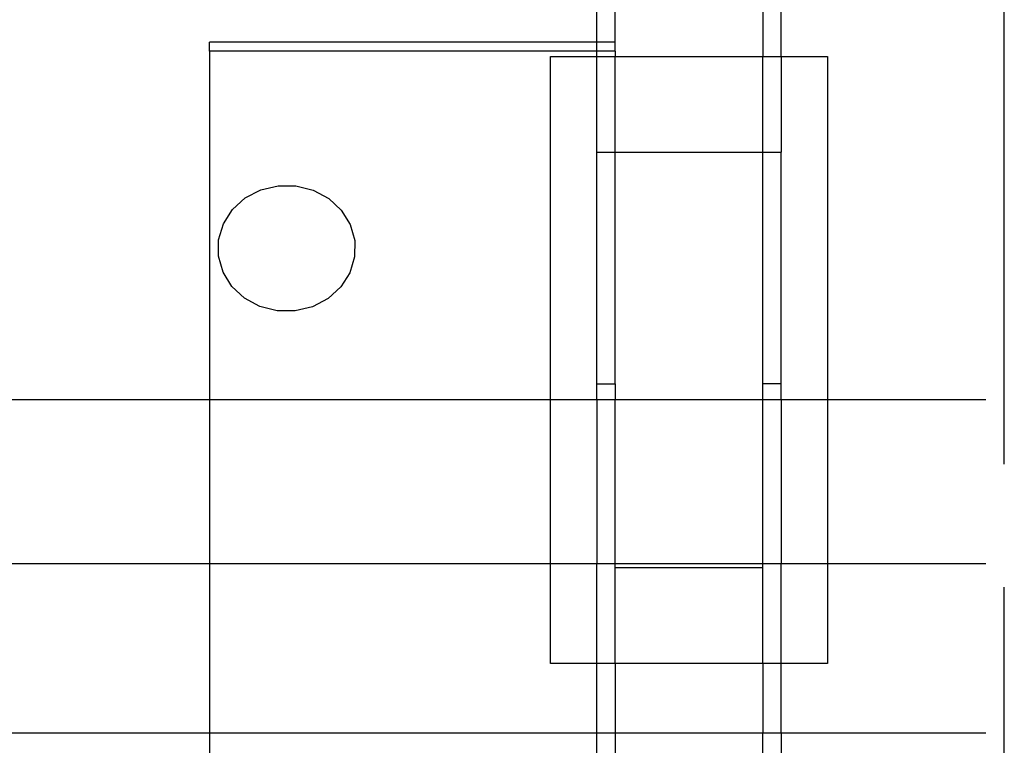
# Model space of a CAD drawing. Units: millimetres. Extents: x 876 to 3854, y 239 to 2396.
# Drawn here: x 2482 to 2589, y 1033 to 1112 of the extents above; entities that cross this region are included whole.
import ezdxf

# ---------------------------------------------------------------- set-up
doc = ezdxf.new("R2010")
doc.units = ezdxf.units.MM

msp = doc.modelspace()

# ---------------------------------------------------------------- linework, layer by layer
for p, q in [((2588.88, 1063.72), (2588.88, 1119.38)), ((2544.69, 1109.48), (2544.69, 1116.89)), ((2546.69, 1109.48), (2546.69, 1116.89)), ((2562.69, 1116.89), (2562.69, 1107.91)), ((2564.69, 1107.91), (2564.69, 1116.89)), ((2502.69, 1108.49), (2502.69, 1109.48)), ((2544.69, 1109.48), (2502.69, 1109.48)), ((2546.69, 1109.48), (2544.69, 1109.48)), ((2544.69, 1108.49), (2544.69, 1109.48)), ((2546.69, 1108.49), (2546.69, 1109.48)), ((2544.69, 1108.49), (2502.69, 1108.49)), ((2502.69, 1108.49), (2502.69, 1070.72)), ((2546.69, 1108.49), (2544.69, 1108.49)), ((2544.69, 1107.91), (2544.69, 1108.49)), ((2546.69, 1108.49), (2546.69, 1107.91)), ((2539.69, 1107.91), (2544.69, 1107.91)), ((2539.69, 1070.72), (2539.69, 1107.91)), ((2544.69, 1107.91), (2546.69, 1107.91)), ((2544.69, 1097.56), (2544.69, 1107.91)), ((2546.69, 1107.91), (2562.69, 1107.91)), ((2546.69, 1097.56), (2546.69, 1107.91)), ((2562.69, 1107.91), (2564.69, 1107.91)), ((2562.69, 1097.56), (2562.69, 1107.91)), ((2564.69, 1107.91), (2569.69, 1107.91)), ((2564.69, 1107.91), (2564.69, 1097.56)), ((2569.69, 1107.91), (2569.69, 1070.72)), ((2544.69, 1097.56), (2546.69, 1097.56)), ((2544.69, 1072.45), (2544.69, 1097.56)), ((2546.69, 1097.56), (2562.69, 1097.56)), ((2546.69, 1072.45), (2546.69, 1097.56)), ((2562.69, 1097.56), (2564.69, 1097.56)), ((2562.69, 1072.45), (2562.69, 1097.56)), ((2564.69, 1072.45), (2564.69, 1097.56)), ((2506.57, 1092.58), (2508.25, 1093.46)), ((2508.25, 1093.46), (2510.13, 1093.91)), ((2510.13, 1093.91), (2512.07, 1093.9)), ((2512.07, 1093.9), (2513.95, 1093.43)), ((2513.95, 1093.43), (2515.62, 1092.53)), ((2505.18, 1091.32), (2506.57, 1092.58)), ((2515.62, 1092.53), (2516.99, 1091.26)), ((2504.2, 1089.78), (2505.18, 1091.32)), ((2516.99, 1091.26), (2517.95, 1089.7)), ((2503.69, 1088.06), (2504.2, 1089.78)), ((2517.95, 1089.7), (2518.44, 1087.98)), ((2503.68, 1086.28), (2503.69, 1088.06)), ((2518.44, 1087.98), (2518.43, 1086.19)), ((2504.17, 1084.55), (2503.68, 1086.28)), ((2518.43, 1086.19), (2517.91, 1084.47)), ((2505.13, 1083), (2504.17, 1084.55)), ((2517.91, 1084.47), (2516.93, 1082.93)), ((2506.49, 1081.73), (2505.13, 1083)), ((2516.93, 1082.93), (2515.55, 1081.68)), ((2508.17, 1080.83), (2506.49, 1081.73)), ((2515.55, 1081.68), (2513.86, 1080.79)), ((2510.04, 1080.35), (2508.17, 1080.83)), ((2513.86, 1080.79), (2511.98, 1080.34)), ((2511.98, 1080.34), (2510.04, 1080.35)), ((2544.69, 1072.45), (2546.69, 1072.45)), ((2544.69, 1070.72), (2544.69, 1072.45)), ((2546.69, 1072.45), (2546.69, 1070.72)), ((2564.69, 1072.45), (2562.69, 1072.45)), ((2562.69, 1070.72), (2562.69, 1072.45)), ((2564.69, 1070.72), (2564.69, 1072.45)), ((1860.05, 1070.72), (2502.69, 1070.72)), ((2502.69, 1070.72), (2539.69, 1070.72)), ((2502.69, 1070.72), (2502.69, 1052.94)), ((2539.69, 1052.94), (2539.69, 1070.72)), ((2539.69, 1070.72), (2544.69, 1070.72)), ((2544.69, 1070.72), (2546.69, 1070.72)), ((2544.69, 1070.72), (2544.69, 1052.94)), ((2546.69, 1070.72), (2562.69, 1070.72)), ((2546.69, 1052.94), (2546.69, 1070.72)), ((2562.69, 1070.72), (2564.69, 1070.72)), ((2562.69, 1052.94), (2562.69, 1070.72)), ((2564.69, 1070.72), (2569.69, 1070.72)), ((2564.69, 1070.72), (2564.69, 1052.94)), ((2569.69, 1070.72), (2569.69, 1052.94)), ((2569.69, 1070.72), (2586.88, 1070.72)), ((1860.05, 1052.94), (2502.69, 1052.94)), ((2502.69, 1052.94), (2539.69, 1052.94)), ((2502.69, 1052.94), (2502.69, 1034.61)), ((2539.69, 1042.13), (2539.69, 1052.94)), ((2539.69, 1052.94), (2544.69, 1052.94)), ((2544.69, 1052.94), (2546.69, 1052.94)), ((2544.69, 1042.13), (2544.69, 1052.94)), ((2546.69, 1052.94), (2562.69, 1052.94)), ((2546.69, 1052.47), (2546.69, 1052.94)), ((2562.69, 1052.94), (2564.69, 1052.94)), ((2562.69, 1052.47), (2562.69, 1052.94)), ((2564.69, 1052.94), (2569.69, 1052.94)), ((2564.69, 1042.13), (2564.69, 1052.94)), ((2569.69, 1052.94), (2569.69, 1042.13)), ((2569.69, 1052.94), (2586.88, 1052.94)), ((2562.69, 1052.47), (2546.69, 1052.47)), ((2546.69, 1042.13), (2546.69, 1052.47)), ((2562.69, 1042.13), (2562.69, 1052.47)), ((2588.88, 953.32), (2588.88, 1050.4)), ((2544.69, 1042.13), (2539.69, 1042.13)), ((2546.69, 1042.13), (2544.69, 1042.13)), ((2544.69, 1034.61), (2544.69, 1042.13)), ((2562.69, 1042.13), (2546.69, 1042.13)), ((2546.69, 1042.13), (2546.69, 1034.61)), ((2564.69, 1042.13), (2562.69, 1042.13)), ((2562.69, 1042.13), (2562.69, 1034.61)), ((2569.69, 1042.13), (2564.69, 1042.13)), ((2564.69, 1034.61), (2564.69, 1042.13)), ((1860.05, 1034.61), (2502.69, 1034.61)), ((2502.69, 1034.61), (2502.69, 1031.89)), ((2502.69, 1034.61), (2544.69, 1034.61)), ((2544.69, 1034.61), (2546.69, 1034.61)), ((2544.69, 1031.89), (2544.69, 1034.61)), ((2546.69, 1034.61), (2562.69, 1034.61)), ((2546.69, 1034.61), (2546.69, 1031.89)), ((2562.69, 1034.61), (2564.69, 1034.61)), ((2562.69, 1031.89), (2562.69, 1034.61)), ((2564.69, 1034.61), (2586.88, 1034.61)), ((2564.69, 1034.61), (2564.69, 1031.89))]:
    msp.add_line(p, q)

doc.saveas('drawing.dxf')
